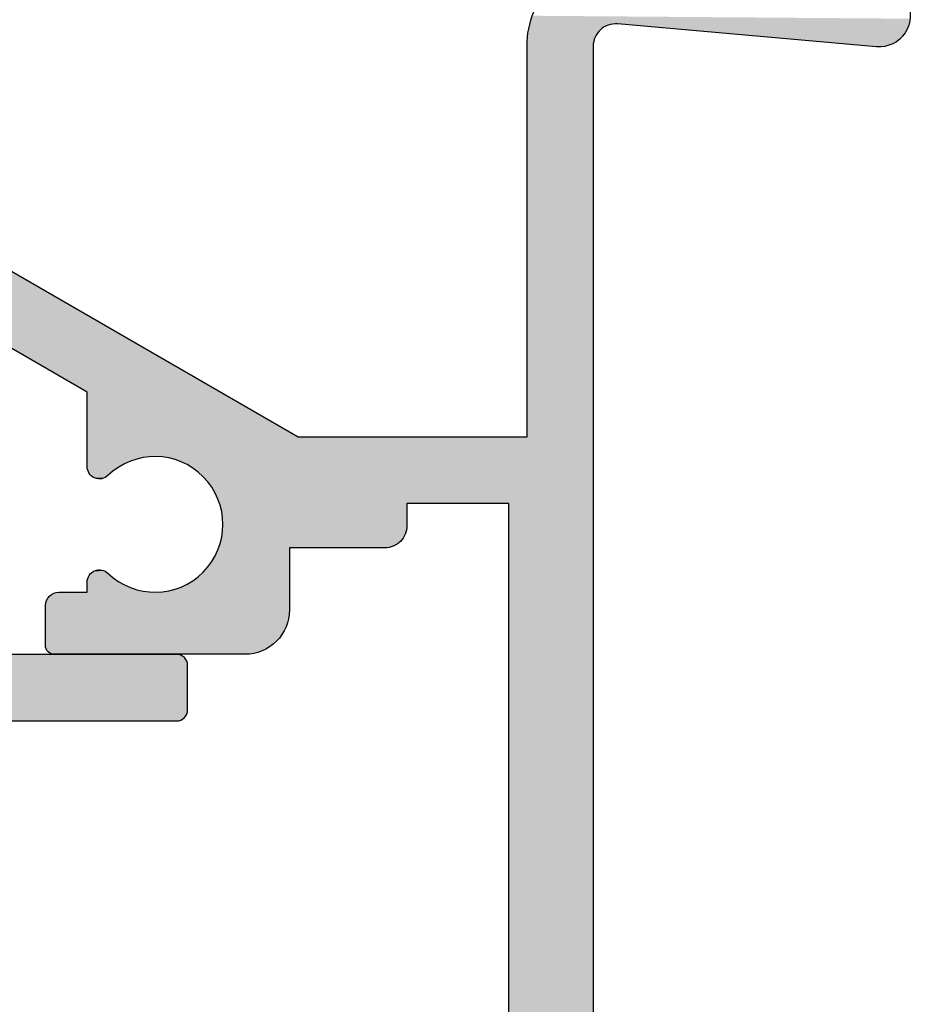
# Model space of a CAD drawing. Extents: x 0 to 354, y 0 to 482.
# Drawn here: x 258 to 278, y 275 to 297 of the extents above; entities that cross this region are included whole.
import ezdxf

# ---------------------------------------------------------------- set-up
doc = ezdxf.new("R2010")
doc.units = 0
doc.layers.add('APL_HATCH', color=253, linetype='CONTINUOUS')
doc.layers.add('APL_JOINERY', color=2, linetype='CONTINUOUS')

# ---------------------------------------------------------------- blocks, each defined once
blk = doc.blocks.new('*U78')
at = {"layer": 'APL_HATCH', "linetype": 'CONTINUOUS'}
for points in [[(46.65, 41.361), (44.75, 35.161), (46.65, 11.143)], [(44.75, 35.161), (44.75, 21.461), (45.15, 19.961)], [(44.75, 35.161), (45.15, 19.961), (46.65, 11.143)], [(34.303, 24.696), (34.3, 24.661), (39.414, 24.65)], [(34.3, 24.661), (34.3, 23.761), (39.414, 24.65)], [(39.414, 24.65), (34.3, 23.761), (39.477, 24.597)], [(34.312, 24.729), (34.303, 24.696), (39.347, 24.698)], [(39.347, 24.698), (34.303, 24.696), (39.414, 24.65)], [(34.327, 24.761), (34.312, 24.729), (39.276, 24.74)], [(39.276, 24.74), (34.312, 24.729), (39.347, 24.698)], [(34.347, 24.789), (34.327, 24.761), (39.202, 24.777)], [(39.202, 24.777), (34.327, 24.761), (39.276, 24.74)], [(34.371, 24.814), (34.347, 24.789), (39.125, 24.807)], [(39.125, 24.807), (34.347, 24.789), (39.202, 24.777)], [(34.4, 24.834), (34.371, 24.814), (39.045, 24.83)], [(39.045, 24.83), (34.371, 24.814), (39.125, 24.807)], [(34.432, 24.849), (34.4, 24.834), (38.965, 24.847)], [(38.965, 24.847), (34.4, 24.834), (39.045, 24.83)], [(34.465, 24.858), (34.432, 24.849), (38.883, 24.857)], [(38.883, 24.857), (34.432, 24.849), (38.965, 24.847)], [(34.5, 24.861), (34.465, 24.858), (38.883, 24.857)], [(38.8, 24.861), (34.5, 24.861), (38.883, 24.857)], [(39.477, 24.597), (34.3, 23.761), (39.536, 24.538)], [(39.536, 24.538), (34.3, 23.761), (39.589, 24.475)], [(39.589, 24.475), (34.3, 23.761), (39.637, 24.408)], [(39.637, 24.408), (34.3, 23.761), (39.679, 24.337)], [(39.679, 24.337), (34.3, 23.761), (39.716, 24.263)], [(39.716, 24.263), (34.3, 23.761), (39.746, 24.186)], [(39.746, 24.186), (34.3, 23.761), (39.769, 24.106)], [(39.769, 24.106), (34.3, 23.761), (39.786, 24.025)], [(39.786, 24.025), (34.3, 23.761), (39.797, 23.943)], [(39.797, 23.943), (34.3, 23.761), (39.8, 23.861)], [(39.8, 23.861), (34.3, 23.761), (36.964, 23.449)], [(39.8, 23.861), (36.964, 23.449), (37.068, 23.432)], [(39.8, 23.861), (37.068, 23.432), (37.17, 23.408)], [(39.8, 23.861), (37.17, 23.408), (37.271, 23.377)], [(39.8, 23.861), (37.271, 23.377), (39.8, 22.461)], [(34.3, 23.761), (34.304, 23.714), (36.964, 23.449)], [(34.304, 23.714), (34.315, 23.668), (36.86, 23.458)], [(34.304, 23.714), (36.86, 23.458), (36.964, 23.449)], [(34.315, 23.668), (34.333, 23.625), (36.86, 23.458)], [(34.333, 23.625), (34.357, 23.585), (36.86, 23.458)], [(34.357, 23.585), (34.388, 23.549), (36.86, 23.458)], [(34.388, 23.549), (34.424, 23.518), (36.86, 23.458)], [(34.424, 23.518), (34.464, 23.494), (36.754, 23.461)], [(34.424, 23.518), (36.754, 23.461), (36.86, 23.458)], [(34.464, 23.494), (34.507, 23.476), (36.754, 23.461)], [(34.507, 23.476), (34.553, 23.465), (36.754, 23.461)], [(34.553, 23.465), (34.6, 23.461), (35.24, 23.461)], [(34.553, 23.465), (35.24, 23.461), (36.754, 23.461)], [(35.24, 23.461), (36.649, 23.456), (36.754, 23.461)], [(35.24, 23.461), (36.545, 23.444), (36.649, 23.456)], [(35.24, 23.461), (35.24, 23.233), (36.545, 23.444)], [(36.545, 23.444), (35.24, 23.233), (36.442, 23.425)], [(36.442, 23.425), (35.24, 23.233), (36.34, 23.399)], [(36.34, 23.399), (35.24, 23.233), (36.24, 23.366)], [(36.24, 23.366), (35.24, 23.233), (36.143, 23.326)], [(36.143, 23.326), (35.24, 23.233), (36.048, 23.28)], [(37.271, 23.377), (37.369, 23.339), (39.8, 22.461)], [(37.369, 23.339), (37.464, 23.294), (39.8, 22.461)], [(36.048, 23.28), (35.24, 23.233), (35.957, 23.227)], [(35.24, 23.233), (35.243, 23.19), (35.957, 23.227)], [(35.957, 23.227), (35.243, 23.19), (35.87, 23.168)], [(35.243, 23.19), (35.253, 23.148), (35.87, 23.168)], [(35.87, 23.168), (35.253, 23.148), (35.787, 23.104)], [(35.253, 23.148), (35.27, 23.108), (35.787, 23.104)], [(35.27, 23.108), (35.292, 23.071), (35.787, 23.104)], [(35.787, 23.104), (35.292, 23.071), (35.709, 23.033)], [(37.464, 23.294), (37.556, 23.243), (39.8, 22.461)], [(37.556, 23.243), (37.645, 23.186), (39.8, 22.461)], [(37.645, 23.186), (37.729, 23.123), (39.8, 22.461)], [(37.729, 23.123), (37.808, 23.055), (39.8, 22.461)], [(35.292, 23.071), (35.32, 23.038), (35.709, 23.033)], [(35.32, 23.038), (35.352, 23.01), (35.709, 23.033)], [(35.709, 23.033), (35.352, 23.01), (35.676, 23.006)], [(35.352, 23.01), (35.389, 22.987), (35.676, 23.006)], [(35.676, 23.006), (35.389, 22.987), (35.639, 22.984)], [(35.389, 22.987), (35.429, 22.97), (35.639, 22.984)], [(35.639, 22.984), (35.429, 22.97), (35.599, 22.968)], [(35.429, 22.97), (35.471, 22.96), (35.599, 22.968)], [(35.599, 22.968), (35.471, 22.96), (35.556, 22.959)], [(35.471, 22.96), (35.513, 22.956), (35.556, 22.959)], [(37.808, 23.055), (37.883, 22.981), (39.8, 22.461)], [(37.883, 22.981), (37.953, 22.902), (39.8, 22.461)], [(37.953, 22.902), (38.016, 22.818), (39.8, 22.461)], [(38.016, 22.818), (38.074, 22.73), (39.8, 22.461)], [(38.074, 22.73), (38.126, 22.639), (39.8, 22.461)], [(38.126, 22.639), (38.172, 22.544), (39.8, 22.461)], [(38.172, 22.544), (38.211, 22.446), (39.8, 22.461)], [(39.8, 22.461), (38.211, 22.446), (42.01, 22.457)], [(42.01, 22.457), (38.211, 22.446), (42.07, 22.446)], [(38.211, 22.446), (38.243, 22.346), (42.07, 22.446)], [(42.07, 22.446), (38.243, 22.346), (42.127, 22.428)], [(41.95, 22.461), (39.8, 22.461), (42.01, 22.457)], [(42.127, 22.428), (38.243, 22.346), (42.182, 22.404)], [(42.182, 22.404), (38.243, 22.346), (42.234, 22.372)], [(42.234, 22.372), (38.243, 22.346), (42.282, 22.335)], [(38.243, 22.346), (38.268, 22.244), (42.282, 22.335)], [(42.282, 22.335), (38.268, 22.244), (42.324, 22.292)], [(42.324, 22.292), (38.268, 22.244), (42.361, 22.245)], [(42.361, 22.245), (38.268, 22.244), (42.393, 22.193)], [(38.268, 22.244), (38.286, 22.141), (42.393, 22.193)], [(42.393, 22.193), (38.286, 22.141), (42.418, 22.138)], [(38.286, 22.141), (38.296, 22.036), (42.418, 22.138)], [(42.418, 22.138), (38.296, 22.036), (42.435, 22.08)], [(42.435, 22.08), (38.296, 22.036), (42.446, 22.021)], [(38.296, 22.036), (38.3, 21.931), (42.446, 22.021)], [(42.446, 22.021), (38.3, 21.931), (42.45, 21.961)], [(38.296, 21.826), (38.286, 21.721), (42.45, 21.461)], [(38.3, 21.931), (38.296, 21.826), (42.45, 21.461)], [(42.45, 21.961), (38.3, 21.931), (42.45, 21.461)], [(38.268, 21.618), (38.243, 21.516), (42.45, 21.461)], [(38.286, 21.721), (38.268, 21.618), (42.45, 21.461)], [(38.211, 21.415), (38.172, 21.318), (45.15, 19.961)], [(38.243, 21.516), (38.211, 21.415), (42.45, 21.461)], [(42.45, 21.461), (38.211, 21.415), (45.15, 19.961)], [(45.15, 19.961), (44.75, 21.461), (42.45, 21.461)], [(38.074, 21.131), (38.016, 21.044), (45.15, 19.961)], [(38.126, 21.223), (38.074, 21.131), (45.15, 19.961)], [(38.172, 21.318), (38.126, 21.223), (45.15, 19.961)], [(35.389, 20.875), (35.352, 20.852), (35.676, 20.856)], [(35.429, 20.891), (35.389, 20.875), (35.639, 20.878)], [(35.639, 20.878), (35.389, 20.875), (35.676, 20.856)], [(35.471, 20.902), (35.429, 20.891), (35.599, 20.894)], [(35.599, 20.894), (35.429, 20.891), (35.639, 20.878)], [(35.513, 20.906), (35.471, 20.902), (35.556, 20.903)], [(35.556, 20.903), (35.471, 20.902), (35.599, 20.894)], [(37.883, 20.881), (37.808, 20.807), (45.15, 19.961)], [(37.953, 20.96), (37.883, 20.881), (45.15, 19.961)], [(38.016, 21.044), (37.953, 20.96), (45.15, 19.961)], [(35.243, 20.672), (35.24, 20.629), (35.957, 20.635)], [(35.253, 20.714), (35.243, 20.672), (35.87, 20.694)], [(35.87, 20.694), (35.243, 20.672), (35.957, 20.635)], [(35.27, 20.754), (35.253, 20.714), (35.87, 20.694)], [(35.292, 20.791), (35.27, 20.754), (35.787, 20.758)], [(35.787, 20.758), (35.27, 20.754), (35.87, 20.694)], [(35.32, 20.824), (35.292, 20.791), (35.787, 20.758)], [(35.352, 20.852), (35.32, 20.824), (35.709, 20.828)], [(35.709, 20.828), (35.32, 20.824), (35.787, 20.758)], [(35.676, 20.856), (35.352, 20.852), (35.709, 20.828)], [(37.645, 20.676), (37.556, 20.618), (45.15, 19.961)], [(37.729, 20.739), (37.645, 20.676), (45.15, 19.961)], [(37.808, 20.807), (37.729, 20.739), (45.15, 19.961)], [(35.957, 20.635), (35.24, 20.629), (36.048, 20.582)], [(35.24, 20.629), (35.24, 18.945), (36.048, 20.582)], [(36.048, 20.582), (35.24, 18.945), (36.143, 20.535)], [(36.143, 20.535), (35.24, 18.945), (36.24, 20.496)], [(36.24, 20.496), (35.24, 18.945), (36.34, 20.463)], [(36.34, 20.463), (35.24, 18.945), (36.442, 20.437)], [(36.442, 20.437), (35.24, 18.945), (36.545, 20.418)], [(37.17, 20.454), (37.068, 20.43), (45.15, 19.961)], [(37.271, 20.485), (37.17, 20.454), (45.15, 19.961)], [(37.369, 20.523), (37.271, 20.485), (45.15, 19.961)], [(37.464, 20.568), (37.369, 20.523), (45.15, 19.961)], [(37.556, 20.618), (37.464, 20.568), (45.15, 19.961)], [(36.545, 20.418), (35.24, 18.945), (36.649, 20.406)], [(36.649, 20.406), (35.24, 18.945), (36.754, 20.401)], [(36.754, 20.401), (35.24, 18.945), (40, 19.961)], [(36.86, 20.404), (36.754, 20.401), (45.15, 19.961)], [(36.754, 20.401), (40, 19.961), (45.15, 19.961)], [(36.964, 20.413), (36.86, 20.404), (45.15, 19.961)], [(37.068, 20.43), (36.964, 20.413), (45.15, 19.961)], [(40, 19.961), (35.24, 18.945), (31.979, 15.33)], [(45.15, 19.961), (45.15, 11.143), (46.65, 11.143)], [(35.24, 18.945), (31.229, 16.629), (31.979, 15.33)], [(45.15, 11.143), (45.153, 11.027), (46.65, 11.143)], [(46.65, 11.143), (45.153, 11.027), (46.654, 11.084)], [(53.039, 11.158), (47.194, 10.645), (53.175, 11.157)], [(53.175, 11.157), (47.194, 10.645), (53.243, 11.146)], [(53.243, 11.146), (47.194, 10.645), (53.309, 11.129)], [(53.309, 11.129), (47.194, 10.645), (53.374, 11.105)], [(53.374, 11.105), (47.194, 10.645), (53.435, 11.075)], [(53.107, 11.161), (53.039, 11.158), (53.175, 11.157)], [(46.654, 11.084), (45.153, 11.027), (46.664, 11.026)], [(45.153, 11.027), (45.164, 10.911), (46.664, 11.026)], [(46.664, 11.026), (45.164, 10.911), (46.681, 10.969)], [(46.681, 10.969), (45.164, 10.911), (46.705, 10.915)], [(46.705, 10.915), (45.164, 10.911), (46.735, 10.864)], [(45.164, 10.911), (45.18, 10.796), (46.735, 10.864)], [(53.435, 11.075), (47.194, 10.645), (53.494, 11.04)], [(53.494, 11.04), (47.194, 10.645), (53.548, 10.998)], [(53.548, 10.998), (47.194, 10.645), (53.599, 10.952)], [(53.599, 10.952), (47.194, 10.645), (53.644, 10.901)], [(53.644, 10.901), (47.194, 10.645), (53.685, 10.846)], [(46.735, 10.864), (45.18, 10.796), (46.771, 10.817)], [(46.771, 10.817), (45.18, 10.796), (46.812, 10.775)], [(45.18, 10.796), (45.204, 10.682), (46.812, 10.775)], [(46.812, 10.775), (45.204, 10.682), (46.858, 10.737)], [(46.858, 10.737), (45.204, 10.682), (46.908, 10.706)], [(46.908, 10.706), (45.204, 10.682), (46.962, 10.68)], [(45.204, 10.682), (45.234, 10.57), (46.962, 10.68)], [(46.962, 10.68), (45.234, 10.57), (47.018, 10.661)], [(47.018, 10.661), (45.234, 10.57), (47.076, 10.649)], [(53.685, 10.846), (47.194, 10.645), (53.719, 10.787)], [(53.719, 10.787), (47.194, 10.645), (53.748, 10.724)], [(53.748, 10.724), (47.194, 10.645), (53.771, 10.66)], [(53.771, 10.66), (47.194, 10.645), (53.787, 10.593)], [(47.076, 10.649), (45.234, 10.57), (47.135, 10.644)], [(47.135, 10.644), (45.234, 10.57), (53.787, 10.593)], [(53.787, 10.593), (45.234, 10.57), (53.797, 10.526)], [(45.234, 10.57), (45.271, 10.459), (53.797, 10.526)], [(47.194, 10.645), (47.135, 10.644), (53.787, 10.593)]]:
    blk.add_solid(points, dxfattribs=at)
blk = doc.blocks.new('00658C')
at = {"layer": 'APL_JOINERY'}
for points in [[(44.75, 35.161), (44.75, 21.461), (42.45, 21.461), (42.45, 21.961, 0.414214), (41.95, 22.461), (39.8, 22.461), (39.8, 23.861, 0.414214), (38.8, 24.861), (34.5, 24.861, 0.414214), (34.3, 24.661), (34.3, 23.761, 0.414214), (34.6, 23.461), (35.24, 23.461), (35.24, 23.233, 0.661269), (35.709, 23.033, -2.350249), (35.709, 20.828, 0.66127), (35.24, 20.629), (35.24, 18.945), (31.229, 16.629, -0.131652)], [(53.1, 9.761, 1.044749), (53.039, 11.158), (47.194, 10.645, -0.440088), (46.65, 11.143), (46.65, 41.361, 0.414214)], [(17.2, -9.639), (38.599, -9.639), (38.599, -8.139, -0.414227), (40.099, -6.639), (40.62, -6.639, 0.579676), (41.051, -5.886, -0.33334), (41.545, -1.534, -1), (42.854, -2.769, 0.39736), (42.854, -5.309, -0.143225), (43.083, -5.759, 0.295977), (45.315, -5.759, -0.143225), (45.545, -5.309, 0.39736), (45.545, -2.769, -1), (46.854, -1.534, -0.059042), (47.366, -2.224, 0.768515), (48.299, -1.975), (48.3, 8.642, 0.414833), (47.8, 9.143), (47.15, 9.143, -0.414214), (45.15, 11.143), (45.15, 19.961), (40, 19.961), (31.979, 15.33, -0.131652)]]:
    blk.add_lwpolyline(points, format="xyb", dxfattribs=at)
at = {"layer": 'APL_HATCH', "linetype": 'CONTINUOUS'}
blk.add_blockref('*U78', (0, 0), dxfattribs=at)
blk = doc.blocks.new('92308')
at = {"layer": 'APL_JOINERY', "extrusion": (0, 0, -1), "zscale": -1, "rotation": 180}
blk.add_blockref('00658C', (2, -16.139), dxfattribs=at)
blk = doc.blocks.new('*U85')
at = {"layer": 'APL_HATCH', "linetype": 'CONTINUOUS'}
for points in [[(18.38, 15.325), (18.323, 15.307), (24.869, 15.312)], [(18.44, 15.335), (18.38, 15.325), (24.832, 15.327)], [(24.832, 15.327), (18.38, 15.325), (24.869, 15.312)], [(18.5, 15.339), (18.44, 15.335), (24.794, 15.336)], [(24.794, 15.336), (18.44, 15.335), (24.832, 15.327)], [(24.794, 15.336), (24.755, 15.339), (18.5, 15.339)], [(18.089, 15.123), (18.057, 15.071), (25.005, 15.089)], [(18.126, 15.171), (18.089, 15.123), (24.993, 15.166)], [(24.993, 15.166), (18.089, 15.123), (25.002, 15.128)], [(25.002, 15.128), (18.089, 15.123), (25.005, 15.089)], [(18.168, 15.213), (18.126, 15.171), (24.978, 15.203)], [(24.978, 15.203), (18.126, 15.171), (24.993, 15.166)], [(18.216, 15.251), (18.168, 15.213), (24.957, 15.236)], [(24.957, 15.236), (18.168, 15.213), (24.978, 15.203)], [(18.268, 15.282), (18.216, 15.251), (24.932, 15.266)], [(24.932, 15.266), (18.216, 15.251), (24.957, 15.236)], [(18.323, 15.307), (18.268, 15.282), (24.902, 15.291)], [(24.902, 15.291), (18.268, 15.282), (24.932, 15.266)], [(24.869, 15.312), (18.323, 15.307), (24.902, 15.291)], [(18.004, 14.899), (18, 14.839), (25.005, 14.089)], [(18.015, 14.959), (18.004, 14.899), (25.005, 14.089)], [(18.032, 15.016), (18.015, 14.959), (25.005, 14.089)], [(18.057, 15.071), (18.032, 15.016), (25.005, 14.089)], [(25.005, 15.089), (18.057, 15.071), (25.005, 14.089)], [(18, 14.839), (20.751, 13.839), (25.005, 14.089)], [(18, 14.839), (20.712, 13.836), (20.751, 13.839)], [(18, 14.839), (20.674, 13.827), (20.712, 13.836)], [(18, 14.839), (20.638, 13.812), (20.674, 13.827)], [(18, 14.839), (18, 12.389), (20.638, 13.812)], [(25.005, 14.089), (20.751, 13.839), (25.002, 14.05)], [(25.002, 14.05), (20.751, 13.839), (24.993, 14.012)], [(24.993, 14.012), (20.751, 13.839), (24.978, 13.976)], [(20.638, 13.812), (18, 12.389), (20.604, 13.791)], [(20.604, 13.791), (18, 12.389), (20.574, 13.766)], [(24.978, 13.976), (20.751, 13.839), (24.957, 13.942)], [(24.957, 13.942), (20.751, 13.839), (24.932, 13.912)], [(24.932, 13.912), (20.751, 13.839), (24.902, 13.887)], [(24.902, 13.887), (20.751, 13.839), (24.869, 13.866)], [(24.869, 13.866), (20.751, 13.839), (24.832, 13.851)], [(24.832, 13.851), (20.751, 13.839), (24.794, 13.842)], [(24.794, 13.842), (20.751, 13.839), (24.755, 13.839)], [(20.574, 13.766), (18, 12.389), (20.549, 13.736)], [(20.549, 13.736), (18, 12.389), (20.528, 13.703)], [(20.528, 13.703), (18, 12.389), (20.513, 13.666)], [(20.513, 13.666), (18, 12.389), (20.504, 13.628)], [(20.504, 13.628), (18, 12.389), (20.501, 13.589)], [(20.501, 13.589), (18, 12.389), (20.501, 0.089)], [(17.967, 12.253), (17.943, 12.213), (20.501, 0.089)], [(17.985, 12.296), (17.967, 12.253), (20.501, 0.089)], [(17.996, 12.342), (17.985, 12.296), (20.501, 0.089)], [(18, 12.389), (17.996, 12.342), (20.501, 0.089)], [(14.139, 11.998), (14.108, 11.961), (17.995, 10.774)], [(14.175, 12.03), (14.139, 11.998), (17.995, 10.774)], [(14.215, 12.055), (14.175, 12.03), (17.995, 10.774)], [(14.259, 12.074), (14.215, 12.055), (17.995, 10.774)], [(14.306, 12.085), (14.259, 12.074), (17.995, 10.774)], [(17.7, 12.089), (14.306, 12.085), (17.995, 10.774)], [(14.354, 12.089), (14.306, 12.085), (17.7, 12.089)], [(17.747, 12.093), (17.7, 12.089), (18.188, 10.573)], [(17.7, 12.089), (17.995, 10.774), (18.039, 10.755)], [(17.7, 12.089), (18.039, 10.755), (18.08, 10.729)], [(17.7, 12.089), (18.08, 10.729), (18.116, 10.697)], [(17.7, 12.089), (18.116, 10.697), (18.147, 10.66)], [(17.7, 12.089), (18.147, 10.66), (18.171, 10.618)], [(17.7, 12.089), (18.171, 10.618), (18.188, 10.573)], [(17.793, 12.104), (17.747, 12.093), (18.188, 10.573)], [(17.836, 12.122), (17.793, 12.104), (18.188, 10.573)], [(17.876, 12.146), (17.836, 12.122), (18.188, 10.573)], [(17.912, 12.177), (17.876, 12.146), (20.501, 0.089)], [(17.876, 12.146), (18.188, 10.573), (20.501, 0.089)], [(17.943, 12.213), (17.912, 12.177), (20.501, 0.089)], [(14.056, 11.828), (14.054, 11.78), (17.995, 10.774)], [(14.054, 11.78), (14.059, 11.733), (17.948, 10.785)], [(14.054, 11.78), (17.948, 10.785), (17.995, 10.774)], [(14.066, 11.875), (14.056, 11.828), (17.995, 10.774)], [(14.084, 11.92), (14.066, 11.875), (17.995, 10.774)], [(14.108, 11.961), (14.084, 11.92), (17.995, 10.774)], [(14.059, 11.733), (14.072, 11.686), (17.82, 10.789)], [(14.059, 11.733), (17.82, 10.789), (17.9, 10.789)], [(14.059, 11.733), (17.9, 10.789), (17.948, 10.785)], [(14.072, 11.686), (17.768, 10.785), (17.82, 10.789)], [(14.072, 11.686), (17.717, 10.771), (17.768, 10.785)], [(14.072, 11.686), (14.841, 9.574), (17.717, 10.771)], [(17.717, 10.771), (14.841, 9.574), (17.67, 10.749)], [(17.67, 10.749), (14.841, 9.574), (15.818, 9.68)], [(18.188, 10.573), (18.198, 10.526), (20.501, 0.089)], [(18.2, 10.478), (18.194, 10.43), (20.501, 0.089)], [(18.198, 10.526), (18.2, 10.478), (20.501, 0.089)], [(18.065, 10.229), (18.037, 10.187), (20.501, 0.089)], [(18.1, 10.265), (18.065, 10.229), (20.501, 0.089)], [(18.133, 10.3), (18.1, 10.265), (20.501, 0.089)], [(18.16, 10.34), (18.133, 10.3), (20.501, 0.089)], [(18.181, 10.384), (18.16, 10.34), (20.501, 0.089)], [(18.194, 10.43), (18.181, 10.384), (20.501, 0.089)], [(18.004, 10.092), (18, 10.042), (20.501, 0.089)], [(18, 10.042), (18, 6.814), (20.501, 0.089)], [(18.017, 10.141), (18.004, 10.092), (20.501, 0.089)], [(18.037, 10.187), (18.017, 10.141), (20.501, 0.089)], [(15.818, 9.68), (14.841, 9.574), (15.789, 9.66)], [(15.789, 9.66), (14.841, 9.574), (15.765, 9.635)], [(15.765, 9.635), (14.841, 9.574), (15.745, 9.606)], [(15.745, 9.606), (14.841, 9.574), (15.73, 9.575)], [(15.73, 9.575), (14.841, 9.574), (15.721, 9.541)], [(14.841, 9.574), (14.863, 9.527), (15.721, 9.541)], [(15.721, 9.541), (14.863, 9.527), (15.718, 9.506)], [(14.863, 9.527), (14.893, 9.484), (15.718, 9.506)], [(15.718, 9.506), (14.893, 9.484), (15.718, 9.333)], [(14.893, 9.484), (14.93, 9.447), (15.718, 9.333)], [(14.93, 9.447), (14.972, 9.417), (15.718, 9.333)], [(14.972, 9.417), (15.418, 9.16), (15.718, 9.333)], [(15.718, 9.333), (15.418, 9.16), (15.715, 9.298)], [(15.715, 9.298), (15.418, 9.16), (15.706, 9.265)], [(15.706, 9.265), (15.418, 9.16), (15.691, 9.233)], [(15.691, 9.233), (15.418, 9.16), (15.671, 9.205)], [(15.671, 9.205), (15.418, 9.16), (15.647, 9.18)], [(15.647, 9.18), (15.418, 9.16), (15.618, 9.16)], [(15.418, 9.16), (15.45, 9.145), (15.586, 9.145)], [(15.618, 9.16), (15.418, 9.16), (15.586, 9.145)], [(15.45, 9.145), (15.483, 9.136), (15.553, 9.136)], [(15.586, 9.145), (15.45, 9.145), (15.553, 9.136)], [(15.553, 9.136), (15.483, 9.136), (15.518, 9.133)], [(15.551, 6.891), (15.529, 6.857), (15.997, 6.878)], [(15.579, 6.921), (15.551, 6.891), (15.966, 6.9)], [(15.966, 6.9), (15.551, 6.891), (15.997, 6.878)], [(15.61, 6.946), (15.579, 6.921), (15.966, 6.9)], [(15.646, 6.966), (15.61, 6.946), (15.88, 6.952)], [(15.88, 6.952), (15.61, 6.946), (15.966, 6.9)], [(15.684, 6.98), (15.646, 6.966), (15.844, 6.971)], [(15.844, 6.971), (15.646, 6.966), (15.88, 6.952)], [(15.724, 6.988), (15.684, 6.98), (15.805, 6.983)], [(15.805, 6.983), (15.684, 6.98), (15.844, 6.971)], [(15.765, 6.989), (15.724, 6.988), (15.805, 6.983)], [(15.503, 6.78), (15.5, 6.739), (16.077, 6.75)], [(16.077, 6.75), (15.5, 6.739), (16.084, 6.712)], [(15.5, 6.739), (16.069, 6.598), (16.084, 6.712)], [(15.5, 6.739), (15.5, 1.689), (16.069, 6.598)], [(15.513, 6.819), (15.503, 6.78), (16.065, 6.786)], [(16.065, 6.786), (15.503, 6.78), (16.077, 6.75)], [(15.529, 6.857), (15.513, 6.819), (16.024, 6.851)], [(16.024, 6.851), (15.513, 6.819), (16.047, 6.82)], [(16.047, 6.82), (15.513, 6.819), (16.065, 6.786)], [(15.997, 6.878), (15.529, 6.857), (16.024, 6.851)], [(16.084, 6.712), (16.069, 6.598), (16.085, 6.673)], [(16.085, 6.673), (16.069, 6.598), (16.08, 6.635)], [(18, 6.814), (18.002, 6.789), (20.501, 0.089)], [(18.002, 6.789), (18.006, 6.764), (20.501, 0.089)], [(18.006, 6.764), (18.194, 6.039), (20.501, 0.089)], [(16.069, 6.598), (15.5, 1.689), (17.323, 5.833)], [(18.194, 6.039), (18.2, 6.003), (20.501, 0.089)], [(18.2, 6.003), (18.199, 5.967), (20.501, 0.089)], [(17.323, 5.833), (15.5, 1.689), (17.372, 5.809)], [(17.372, 5.809), (15.5, 1.689), (17.424, 5.794)], [(17.424, 5.794), (15.5, 1.689), (17.479, 5.789)], [(17.479, 5.789), (15.5, 1.689), (17.323, 2.595)], [(17.479, 5.789), (17.323, 2.595), (17.372, 2.619)], [(17.479, 5.789), (17.372, 2.619), (17.424, 2.634)], [(17.479, 5.789), (17.424, 2.634), (17.479, 2.639)], [(17.479, 5.789), (18, 2.639), (18.036, 2.636)], [(17.479, 5.789), (18.036, 2.636), (18.071, 2.626)], [(17.479, 5.789), (18.071, 2.626), (18.104, 2.61)], [(17.479, 5.789), (18.104, 2.61), (18.133, 2.588)], [(17.479, 5.789), (18.133, 2.588), (20.501, 0.089)], [(17.479, 5.789), (17.479, 2.639), (18, 2.639)], [(18, 5.789), (17.479, 5.789), (20.501, 0.089)], [(18.036, 5.792), (18, 5.789), (20.501, 0.089)], [(18.071, 5.802), (18.036, 5.792), (20.501, 0.089)], [(18.104, 5.818), (18.071, 5.802), (20.501, 0.089)], [(18.133, 5.84), (18.104, 5.818), (20.501, 0.089)], [(18.158, 5.867), (18.133, 5.84), (20.501, 0.089)], [(18.178, 5.897), (18.158, 5.867), (20.501, 0.089)], [(18.191, 5.931), (18.178, 5.897), (20.501, 0.089)], [(18.199, 5.967), (18.191, 5.931), (20.501, 0.089)], [(24.902, 5.791), (23.578, 5.766), (24.932, 5.766)], [(23.608, 5.791), (23.578, 5.766), (24.902, 5.791)], [(24.869, 5.812), (23.608, 5.791), (24.902, 5.791)], [(23.642, 5.812), (23.608, 5.791), (24.869, 5.812)], [(24.832, 5.827), (23.642, 5.812), (24.869, 5.812)], [(23.678, 5.827), (23.642, 5.812), (24.832, 5.827)], [(24.794, 5.836), (23.678, 5.827), (24.832, 5.827)], [(23.716, 5.836), (23.678, 5.827), (24.794, 5.836)], [(23.716, 5.836), (24.755, 5.839), (23.755, 5.839)], [(24.755, 5.839), (23.716, 5.836), (24.794, 5.836)], [(25.002, 5.628), (23.505, 5.589), (25.005, 5.589)], [(23.508, 5.628), (23.505, 5.589), (25.002, 5.628)], [(25.005, 5.589), (23.505, 0.089), (25.005, -1.411)], [(23.505, 5.589), (23.505, 0.089), (25.005, 5.589)], [(24.993, 5.666), (23.508, 5.628), (25.002, 5.628)], [(23.517, 5.666), (23.508, 5.628), (24.993, 5.666)], [(24.978, 5.703), (23.517, 5.666), (24.993, 5.666)], [(23.532, 5.703), (23.517, 5.666), (24.978, 5.703)], [(24.957, 5.736), (23.532, 5.703), (24.978, 5.703)], [(23.553, 5.736), (23.532, 5.703), (24.957, 5.736)], [(24.932, 5.766), (23.553, 5.736), (24.957, 5.736)], [(23.578, 5.766), (23.553, 5.736), (24.932, 5.766)], [(17.323, 2.595), (15.5, 1.689), (16.069, 1.83)], [(18.133, 2.588), (18.158, 2.562), (20.501, 0.089)], [(18.158, 2.562), (18.178, 2.531), (20.501, 0.089)], [(18.178, 2.531), (18.191, 2.497), (20.501, 0.089)], [(18.191, 2.497), (18.199, 2.461), (20.501, 0.089)], [(18.199, 2.461), (18.2, 2.425), (20.501, 0.089)], [(18.194, 2.389), (18.006, 1.664), (20.501, 0.089)], [(18.2, 2.425), (18.194, 2.389), (20.501, 0.089)], [(16.069, 1.83), (15.5, 1.689), (16.08, 1.793)], [(16.08, 1.793), (15.5, 1.689), (16.085, 1.755)], [(16.085, 1.755), (15.5, 1.689), (16.084, 1.717)], [(16.084, 1.717), (15.5, 1.689), (16.077, 1.679)], [(15.5, 1.689), (15.503, 1.649), (16.077, 1.679)], [(16.077, 1.679), (15.503, 1.649), (16.065, 1.642)], [(15.503, 1.649), (15.513, 1.609), (16.065, 1.642)], [(16.065, 1.642), (15.513, 1.609), (16.047, 1.608)], [(15.513, 1.609), (15.529, 1.572), (16.047, 1.608)], [(16.047, 1.608), (15.529, 1.572), (16.024, 1.577)], [(16.024, 1.577), (15.529, 1.572), (15.997, 1.55)], [(15.529, 1.572), (15.551, 1.537), (15.997, 1.55)], [(18.002, 1.639), (18, 1.614), (20.501, 0.089)], [(18, 1.614), (18, -1.614), (20.501, 0.089)], [(18.006, 1.664), (18.002, 1.639), (20.501, 0.089)], [(15.997, 1.55), (15.551, 1.537), (15.966, 1.528)], [(15.551, 1.537), (15.579, 1.507), (15.966, 1.528)], [(15.966, 1.528), (15.579, 1.507), (15.88, 1.476)], [(15.579, 1.507), (15.61, 1.482), (15.88, 1.476)], [(15.61, 1.482), (15.646, 1.462), (15.88, 1.476)], [(15.88, 1.476), (15.646, 1.462), (15.844, 1.457)], [(15.646, 1.462), (15.684, 1.448), (15.844, 1.457)], [(15.844, 1.457), (15.684, 1.448), (15.805, 1.445)], [(15.684, 1.448), (15.724, 1.44), (15.805, 1.445)], [(15.805, 1.445), (15.724, 1.44), (15.765, 1.44)], [(20.501, 0.089), (18, -1.614), (20.504, 0.05)], [(20.504, 0.05), (18, -1.614), (20.513, 0.012)], [(20.513, 0.012), (18, -1.614), (20.528, -0.024)], [(23.493, 0.012), (23.478, -0.024), (25.005, -1.411)], [(23.502, 0.05), (23.493, 0.012), (25.005, -1.411)], [(23.505, 0.089), (23.502, 0.05), (25.005, -1.411)], [(20.528, -0.024), (18, -1.614), (20.549, -0.058)], [(20.549, -0.058), (18, -1.614), (20.574, -0.088)], [(20.574, -0.088), (18, -1.614), (20.604, -0.113)], [(20.604, -0.113), (18, -1.614), (20.638, -0.134)], [(20.638, -0.134), (18, -1.614), (20.674, -0.149)], [(20.674, -0.149), (18, -1.614), (20.712, -0.158)], [(20.712, -0.158), (18, -1.614), (20.751, -0.161)], [(23.255, -0.161), (18, -1.614), (25.005, -1.411)], [(18, -1.614), (23.255, -0.161), (20.751, -0.161)], [(23.294, -0.158), (23.255, -0.161), (25.005, -1.411)], [(23.332, -0.149), (23.294, -0.158), (25.005, -1.411)], [(23.369, -0.134), (23.332, -0.149), (25.005, -1.411)], [(23.402, -0.113), (23.369, -0.134), (25.005, -1.411)], [(23.432, -0.088), (23.402, -0.113), (25.005, -1.411)], [(23.457, -0.058), (23.432, -0.088), (25.005, -1.411)], [(23.478, -0.024), (23.457, -0.058), (25.005, -1.411)], [(15.618, -0.732), (14.972, -0.989), (15.647, -0.752)], [(15.418, -0.732), (14.972, -0.989), (15.618, -0.732)], [(15.647, -0.752), (14.972, -0.989), (15.671, -0.776)], [(15.671, -0.776), (14.972, -0.989), (15.691, -0.805)], [(15.691, -0.805), (14.972, -0.989), (15.706, -0.837)], [(15.706, -0.837), (14.972, -0.989), (15.715, -0.87)], [(15.715, -0.87), (14.972, -0.989), (15.718, -0.905)], [(15.586, -0.717), (15.418, -0.732), (15.618, -0.732)], [(15.45, -0.717), (15.418, -0.732), (15.586, -0.717)], [(15.553, -0.708), (15.45, -0.717), (15.586, -0.717)], [(15.483, -0.708), (15.45, -0.717), (15.553, -0.708)], [(15.518, -0.705), (15.483, -0.708), (15.553, -0.708)], [(14.863, -1.099), (14.841, -1.146), (15.721, -1.113)], [(14.893, -1.056), (14.863, -1.099), (15.718, -1.078)], [(15.718, -1.078), (14.863, -1.099), (15.721, -1.113)], [(14.93, -1.019), (14.893, -1.056), (15.718, -1.078)], [(14.972, -0.989), (14.93, -1.019), (15.718, -1.078)], [(15.718, -0.905), (14.972, -0.989), (15.718, -1.078)], [(14.841, -1.146), (14.072, -3.258), (15.73, -1.147)], [(15.73, -1.147), (14.072, -3.258), (15.745, -1.178)], [(15.745, -1.178), (14.072, -3.258), (15.765, -1.207)], [(15.765, -1.207), (14.072, -3.258), (15.789, -1.231)], [(15.789, -1.231), (14.072, -3.258), (15.818, -1.251)], [(15.818, -1.251), (14.072, -3.258), (17.67, -2.321)], [(15.721, -1.113), (14.841, -1.146), (15.73, -1.147)], [(25.005, -1.411), (18, -1.614), (25.002, -1.45)], [(25.002, -1.45), (18, -1.614), (24.993, -1.488)], [(24.993, -1.488), (18, -1.614), (24.978, -1.524)], [(24.978, -1.524), (18, -1.614), (24.957, -1.558)], [(24.957, -1.558), (18, -1.614), (24.932, -1.588)], [(24.932, -1.588), (18, -1.614), (24.902, -1.613)], [(24.902, -1.613), (18, -1.614), (24.869, -1.634)], [(18, -1.614), (18.004, -1.664), (24.869, -1.634)], [(24.869, -1.634), (18.004, -1.664), (24.832, -1.649)], [(24.832, -1.649), (18.004, -1.664), (20.751, -1.661)], [(20.751, -1.661), (18.004, -1.664), (20.712, -1.664)], [(18.004, -1.664), (18.017, -1.713), (20.674, -1.673)], [(20.712, -1.664), (18.004, -1.664), (20.674, -1.673)], [(20.674, -1.673), (18.017, -1.713), (20.638, -1.688)], [(20.638, -1.688), (18.017, -1.713), (20.604, -1.709)], [(20.604, -1.709), (18.017, -1.713), (20.574, -1.734)], [(18.017, -1.713), (18.037, -1.759), (20.574, -1.734)], [(20.574, -1.734), (18.037, -1.759), (20.549, -1.764)], [(18.037, -1.759), (18.065, -1.801), (20.549, -1.764)], [(20.549, -1.764), (18.065, -1.801), (20.528, -1.797)], [(24.832, -1.649), (20.751, -1.661), (24.794, -1.658)], [(24.794, -1.658), (20.751, -1.661), (24.755, -1.661)], [(20.528, -1.797), (18.065, -1.801), (20.513, -1.834)], [(18.065, -1.801), (18.1, -1.837), (20.513, -1.834)], [(20.513, -1.834), (18.1, -1.837), (20.504, -1.872)], [(18.1, -1.837), (18.133, -1.872), (20.504, -1.872)], [(18.133, -1.872), (18.16, -1.912), (20.501, -1.911)], [(20.504, -1.872), (18.133, -1.872), (20.501, -1.911)], [(20.501, -1.911), (18.16, -1.912), (18.181, -1.956)], [(20.501, -1.911), (18.181, -1.956), (18.968, -3.825)], [(18.181, -1.956), (18.194, -2.002), (18.968, -3.825)], [(20.501, -1.911), (18.968, -3.825), (18.986, -3.868)], [(20.501, -1.911), (18.986, -3.868), (18.997, -3.914)], [(20.501, -1.911), (18.997, -3.914), (19.001, -3.961)], [(20.501, -1.911), (19.001, -3.961), (20.501, -23.161)], [(18.171, -2.19), (18.147, -2.232), (18.968, -3.825)], [(18.188, -2.145), (18.171, -2.19), (18.968, -3.825)], [(18.198, -2.098), (18.188, -2.145), (18.968, -3.825)], [(18.194, -2.002), (18.2, -2.05), (18.968, -3.825)], [(18.2, -2.05), (18.198, -2.098), (18.968, -3.825)], [(17.67, -2.321), (14.072, -3.258), (17.717, -2.343)], [(17.717, -2.343), (14.072, -3.258), (17.768, -2.356)], [(17.768, -2.356), (14.072, -3.258), (17.82, -2.361)], [(17.82, -2.361), (14.072, -3.258), (18.748, -3.665)], [(17.82, -2.361), (18.748, -3.665), (18.794, -3.676)], [(17.82, -2.361), (18.794, -3.676), (18.837, -3.694)], [(17.82, -2.361), (18.837, -3.694), (18.877, -3.718)], [(17.82, -2.361), (18.877, -3.718), (18.913, -3.749)], [(17.82, -2.361), (18.913, -3.749), (18.944, -3.785)], [(17.9, -2.361), (17.82, -2.361), (18.944, -3.785)], [(17.948, -2.357), (17.9, -2.361), (18.944, -3.785)], [(17.995, -2.346), (17.948, -2.357), (18.944, -3.785)], [(18.039, -2.327), (17.995, -2.346), (18.944, -3.785)], [(18.08, -2.301), (18.039, -2.327), (18.944, -3.785)], [(18.116, -2.269), (18.08, -2.301), (18.968, -3.825)], [(18.08, -2.301), (18.944, -3.785), (18.968, -3.825)], [(18.147, -2.232), (18.116, -2.269), (18.968, -3.825)], [(14.059, -3.305), (14.054, -3.352), (18.701, -3.661)], [(14.072, -3.258), (14.059, -3.305), (18.701, -3.661)], [(14.072, -3.258), (18.701, -3.661), (18.748, -3.665)], [(14.054, -3.352), (14.056, -3.4), (18.701, -3.661)], [(14.056, -3.4), (14.066, -3.447), (18.701, -3.661)], [(14.066, -3.447), (14.084, -3.492), (18.701, -3.661)], [(14.084, -3.492), (14.108, -3.533), (18.701, -3.661)], [(14.108, -3.533), (14.139, -3.57), (18.701, -3.661)], [(14.139, -3.57), (14.175, -3.602), (18.701, -3.661)], [(14.175, -3.602), (14.215, -3.627), (18.701, -3.661)], [(14.215, -3.627), (14.259, -3.646), (18.701, -3.661)], [(14.259, -3.646), (14.306, -3.657), (18.701, -3.661)], [(14.306, -3.657), (14.354, -3.661), (18.701, -3.661)], [(19.001, -3.961), (19.001, -15.561), (19.501, -16.861)], [(19.001, -3.961), (19.501, -16.861), (20.501, -23.161)], [(17.127, -15.729), (17.09, -15.777), (19.501, -16.861)], [(17.17, -15.687), (17.127, -15.729), (19.501, -16.861)], [(17.217, -15.649), (17.17, -15.687), (19.501, -16.861)], [(17.269, -15.618), (17.217, -15.649), (19.501, -16.861)], [(17.324, -15.593), (17.269, -15.618), (19.501, -16.861)], [(17.381, -15.575), (17.324, -15.593), (19.501, -16.861)], [(17.441, -15.565), (17.381, -15.575), (19.501, -16.861)], [(17.501, -15.561), (17.441, -15.565), (19.501, -16.861)], [(19.001, -15.561), (17.501, -15.561), (19.501, -16.861)], [(17.016, -15.941), (17.005, -16.001), (19.501, -16.861)], [(17.034, -15.884), (17.016, -15.941), (19.501, -16.861)], [(17.058, -15.829), (17.034, -15.884), (19.501, -16.861)], [(17.09, -15.777), (17.058, -15.829), (19.501, -16.861)], [(17.005, -16.001), (17.001, -16.061), (18.001, -16.861)], [(17.001, -16.061), (17.001, -17.611), (18.001, -16.861)], [(17.005, -16.001), (18.001, -16.861), (19.501, -16.861)], [(18.001, -16.861), (17.001, -17.611), (18.001, -17.611)], [(19.501, -16.861), (19.501, -22.361), (20.501, -23.161)], [(17.001, -17.611), (17.005, -17.671), (18.001, -17.611)], [(18.001, -17.611), (17.005, -17.671), (17.997, -17.671)], [(17.005, -17.671), (17.016, -17.731), (17.997, -17.671)], [(17.997, -17.671), (17.016, -17.731), (17.987, -17.731)], [(17.016, -17.731), (17.034, -17.788), (17.987, -17.731)], [(17.987, -17.731), (17.034, -17.788), (17.969, -17.788)], [(17.034, -17.788), (17.058, -17.843), (17.969, -17.788)], [(17.969, -17.788), (17.058, -17.843), (17.944, -17.843)], [(17.058, -17.843), (17.09, -17.895), (17.944, -17.843)], [(17.944, -17.843), (17.09, -17.895), (17.913, -17.895)], [(17.09, -17.895), (17.127, -17.942), (17.913, -17.895)], [(17.913, -17.895), (17.127, -17.942), (17.875, -17.942)], [(17.127, -17.942), (17.17, -17.985), (17.875, -17.942)], [(17.875, -17.942), (17.17, -17.985), (17.833, -17.985)], [(17.17, -17.985), (17.217, -18.022), (17.833, -17.985)], [(17.833, -17.985), (17.217, -18.022), (17.785, -18.022)], [(17.217, -18.022), (17.269, -18.054), (17.785, -18.022)], [(17.785, -18.022), (17.269, -18.054), (17.734, -18.054)], [(17.269, -18.054), (17.324, -18.078), (17.734, -18.054)], [(17.734, -18.054), (17.324, -18.078), (17.678, -18.078)], [(17.324, -18.078), (17.381, -18.096), (17.678, -18.078)], [(17.678, -18.078), (17.381, -18.096), (17.621, -18.096)], [(17.381, -18.096), (17.441, -18.107), (17.621, -18.096)], [(17.621, -18.096), (17.441, -18.107), (17.561, -18.107)], [(17.441, -18.107), (17.501, -18.111), (17.561, -18.107)], [(17.875, -21.279), (17.09, -21.327), (17.913, -21.327)], [(17.127, -21.279), (17.09, -21.327), (17.875, -21.279)], [(17.833, -21.237), (17.127, -21.279), (17.875, -21.279)], [(17.17, -21.237), (17.127, -21.279), (17.833, -21.237)], [(17.785, -21.199), (17.17, -21.237), (17.833, -21.237)], [(17.217, -21.199), (17.17, -21.237), (17.785, -21.199)], [(17.734, -21.168), (17.217, -21.199), (17.785, -21.199)], [(17.269, -21.168), (17.217, -21.199), (17.734, -21.168)], [(17.678, -21.143), (17.269, -21.168), (17.734, -21.168)], [(17.324, -21.143), (17.269, -21.168), (17.678, -21.143)], [(17.621, -21.125), (17.324, -21.143), (17.678, -21.143)], [(17.381, -21.125), (17.324, -21.143), (17.621, -21.125)], [(17.561, -21.115), (17.381, -21.125), (17.621, -21.125)], [(17.441, -21.115), (17.381, -21.125), (17.561, -21.115)], [(17.501, -21.111), (17.441, -21.115), (17.561, -21.115)], [(17.987, -21.491), (17.005, -21.551), (17.997, -21.551)], [(17.016, -21.491), (17.005, -21.551), (17.987, -21.491)], [(17.969, -21.434), (17.016, -21.491), (17.987, -21.491)], [(17.034, -21.434), (17.016, -21.491), (17.969, -21.434)], [(17.944, -21.379), (17.034, -21.434), (17.969, -21.434)], [(17.058, -21.379), (17.034, -21.434), (17.944, -21.379)], [(17.913, -21.327), (17.058, -21.379), (17.944, -21.379)], [(17.09, -21.327), (17.058, -21.379), (17.913, -21.327)], [(17.997, -21.551), (17.001, -21.611), (18.001, -21.611)], [(17.005, -21.551), (17.001, -21.611), (17.997, -21.551)], [(18.001, -21.611), (17.001, -23.161), (18.001, -22.361)], [(17.001, -21.611), (17.001, -23.161), (18.001, -21.611)], [(18.001, -22.361), (17.001, -23.161), (20.501, -23.161)], [(20.501, -23.161), (19.501, -22.361), (18.001, -22.361)], [(17.001, -23.161), (17.005, -23.221), (20.501, -23.161)], [(20.501, -23.161), (17.005, -23.221), (20.497, -23.221)], [(17.005, -23.221), (17.016, -23.281), (20.497, -23.221)], [(20.497, -23.221), (17.016, -23.281), (20.487, -23.281)], [(17.016, -23.281), (17.034, -23.338), (20.487, -23.281)], [(20.487, -23.281), (17.034, -23.338), (20.469, -23.338)], [(17.034, -23.338), (17.058, -23.393), (20.469, -23.338)], [(20.469, -23.338), (17.058, -23.393), (20.444, -23.393)], [(17.058, -23.393), (17.09, -23.445), (20.444, -23.393)], [(20.444, -23.393), (17.09, -23.445), (20.413, -23.445)], [(17.09, -23.445), (17.127, -23.492), (20.413, -23.445)], [(20.413, -23.445), (17.127, -23.492), (20.375, -23.492)], [(17.127, -23.492), (17.17, -23.535), (20.375, -23.492)], [(20.375, -23.492), (17.17, -23.535), (20.333, -23.535)], [(17.17, -23.535), (17.217, -23.572), (20.333, -23.535)], [(20.333, -23.535), (17.217, -23.572), (20.285, -23.572)], [(17.217, -23.572), (17.269, -23.604), (20.285, -23.572)], [(20.285, -23.572), (17.269, -23.604), (20.234, -23.604)], [(17.269, -23.604), (17.324, -23.628), (20.234, -23.604)], [(20.234, -23.604), (17.324, -23.628), (20.178, -23.628)], [(17.324, -23.628), (17.381, -23.646), (20.178, -23.628)], [(20.178, -23.628), (17.381, -23.646), (20.121, -23.646)], [(17.381, -23.646), (17.441, -23.657), (20.121, -23.646)], [(20.121, -23.646), (17.441, -23.657), (20.061, -23.657)], [(17.441, -23.657), (17.501, -23.661), (20.061, -23.657)], [(20.061, -23.657), (17.501, -23.661), (20.001, -23.661)]]:
    blk.add_solid(points, dxfattribs=at)
blk = doc.blocks.new('00664C')
at = {"layer": 'APL_JOINERY'}
blk.add_lwpolyline([(17.7, 12.089), (14.354, 12.089, 0.520567), (14.072, 11.686), (14.841, 9.574, 0.176327), (14.972, 9.417), (15.418, 9.16, 0.57735), (15.718, 9.333), (15.718, 9.506, -0.267949), (15.818, 9.68), (17.67, 10.749, -0.131652), (17.82, 10.789), (17.9, 10.789, -0.6885), (18.1, 10.265, 0.213422), (18, 10.042), (18, 6.814, 0.063254), (18.006, 6.764), (18.194, 6.039, -0.490314), (18, 5.789), (17.479, 5.789, -0.137872), (17.323, 5.833), (16.069, 6.598, 0.36109), (15.966, 6.9), (15.88, 6.952, 0.585524), (15.5, 6.739), (15.5, 6.739), (15.5, 1.689, 0.585524), (15.88, 1.476), (15.966, 1.528, 0.36109), (16.069, 1.83), (17.323, 2.595, -0.137872), (17.479, 2.639), (18, 2.639, -0.490314), (18.194, 2.389), (18.006, 1.664, 0.063254), (18, 1.614), (18, -1.614, 0.213422), (18.1, -1.837, -0.6885), (17.9, -2.361), (17.82, -2.361, -0.131652), (17.67, -2.321), (15.818, -1.251, -0.267949), (15.718, -1.078), (15.718, -0.905, 0.57735), (15.418, -0.732), (14.972, -0.989, 0.176327), (14.841, -1.146), (14.072, -3.258, 0.520567), (14.354, -3.661), (18.701, -3.661, -0.414272), (19.001, -3.961), (19.001, -15.561), (17.501, -15.561, 0.414214), (17.001, -16.061), (17.001, -17.611, 1), (18.001, -17.611), (18.001, -16.861), (19.501, -16.861), (19.501, -22.361), (18.001, -22.361), (18.001, -21.611, 1), (17.001, -21.611), (17.001, -23.161, 0.414214), (17.501, -23.661), (20.001, -23.661, 0.414214), (20.501, -23.161), (20.501, -1.911, -0.414214), (20.751, -1.661), (24.755, -1.661, 0.414214), (25.005, -1.411), (25.005, 5.589, 0.414214), (24.755, 5.839), (23.755, 5.839, 0.414214), (23.505, 5.589), (23.505, 0.089, -0.414214), (23.255, -0.161), (20.751, -0.161, -0.414214), (20.501, 0.089), (20.501, 13.589, -0.414214), (20.751, 13.839), (24.755, 13.839, 0.414214), (25.005, 14.089), (25.005, 15.089, 0.414214), (24.755, 15.339), (18.5, 15.339, 0.414214), (18, 14.839), (18, 12.389, -0.414273)], format="xyb", close=True, dxfattribs=at)
at = {"layer": 'APL_HATCH', "linetype": 'CONTINUOUS'}
blk.add_blockref('*U85', (0, 0), dxfattribs=at)
blk = doc.blocks.new('93000')
at = {"layer": 'APL_JOINERY', "xscale": -1, "rotation": 270}
blk.add_blockref('00664C', (-15.85, 22.999), dxfattribs=at)

msp = doc.modelspace()

# ---------------------------------------------------------------- block references
at = {"layer": 'APL_JOINERY', "color": 7}
msp.add_blockref('92308', (226.096, 323.511), dxfattribs=at)
at = {"layer": 'APL_JOINERY', "color": 7, "xscale": -1, "rotation": 270}
msp.add_blockref('93000', (213.596, 283.02), dxfattribs=at)

doc.saveas('drawing.dxf')
